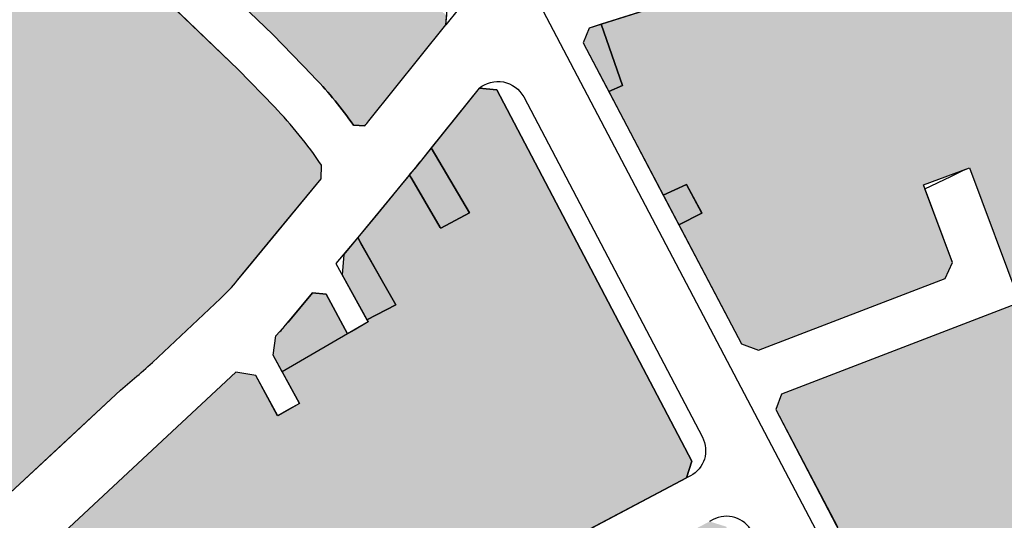
# Model space of a CAD drawing. Units: inches. Extents: x -8354 to 9589, y -9792 to 3020.
# Drawn here: x 2072 to 2192, y -2808 to -2747 of the extents above; entities that cross this region are included whole.
import ezdxf

# ---------------------------------------------------------------- set-up
doc = ezdxf.new("R2010")
doc.units = ezdxf.units.IN
doc.header["$MEASUREMENT"] = 0
for name, color, linetype in [('H Maskoni-T', 41, 'Continuous'), ('h tejari t', 240, 'Continuous'), ('Had Maskoni-t', 101, 'Continuous'), ('had tegari t -n', 100, 'Continuous'), ('had tejari t', 100, 'Continuous'), ('line tafsili-new', 102, 'Continuous'), ('piyade-new', 101, 'Continuous')]:
    doc.layers.add(name, color=color, linetype=linetype)

msp = doc.modelspace()

# ---------------------------------------------------------------- hatches: boundary and pattern name
at = {"layer": 'H Maskoni-T'}
h = msp.add_hatch(color=256, dxfattribs=at)
edge = h.paths.add_edge_path()
edge.add_line((2191.775656211567, -2712.830177670224), (2189.854350289706, -2711.867158222823))
edge.add_line((2189.854350289706, -2711.867158222823), (2184.821680517429, -2713.269483914944))
edge.add_line((2184.821680517429, -2713.269483914944), (2182.314625850441, -2713.912668461325))
edge.add_line((2182.314625850441, -2713.912668461325), (2178.597859956584, -2714.674754137518))
edge.add_line((2178.597859956584, -2714.674754137518), (2173.392101564356, -2715.742142834114))
edge.add_line((2173.392101564356, -2715.742142834114), (2171.736101941349, -2716.21414366073))
edge.add_line((2171.736101941349, -2716.21414366073), (2170.327103800517, -2712.14914863917))
edge.add_line((2170.327103800517, -2712.14914863917), (2174.083103094394, -2710.648147174502))
edge.add_line((2174.083103094394, -2710.648147174502), (2187.685160349966, -2706.052948806314))
edge.add_line((2187.685160349966, -2706.052948806314), (2188.553654091809, -2704.228125193036))
edge.add_arc((2267.132385556317, -2682.065436710651), 81.64436171186799, 181.184327258282, 195.7508065930605, ccw=False)
edge.add_line((2185.505465147346, -2683.752938973131), (2184.823518742951, -2673.712407188369))
edge.add_line((2184.823518742951, -2673.712407188369), (2189.829665332128, -2672.577153146146))
edge.add_line((2189.829665332128, -2672.577153146146), (2189.0696209617, -2670.864230634058))
edge.add_line((2189.0696209617, -2670.864230634058), (2183.238118293257, -2657.869190609428))
edge.add_line((2183.238118293257, -2657.869190609428), (2171.726120009696, -2663.782193844086))
edge.add_line((2171.726120009696, -2663.782193844086), (2171.397119877072, -2664.476193436766))
edge.add_line((2171.397119877072, -2664.476193436766), (2170.664119986845, -2664.854193638424))
edge.add_line((2170.664119986845, -2664.854193638424), (2168.9030403544, -2670.846415052535))
edge.add_line((2168.9030403544, -2670.846415052535), (2167.863479177029, -2678.378149174499))
edge.add_line((2167.863479177029, -2678.378149174499), (2167.414037123001, -2681.634405879649))
edge.add_line((2167.414037123001, -2681.634405879649), (2158.991571285906, -2680.611191151543))
edge.add_line((2158.991571285906, -2680.611191151543), (2160.453030653325, -2671.03924233268))
edge.add_line((2160.453030653325, -2671.03924233268), (2160.694121650913, -2669.460196934054))
edge.add_line((2160.694121650913, -2669.460196934054), (2149.251648419564, -2674.958169813147))
edge.add_line((2149.251648419564, -2674.958169813147), (2147.668120963061, -2683.784193293071))
edge.add_line((2147.668120963061, -2683.784193293071), (2147.586529123275, -2687.552095576069))
edge.add_line((2147.586529123275, -2687.552095576069), (2147.31661548445, -2700.016678030948))
edge.add_line((2147.31661548445, -2700.016678030948), (2151.175114168929, -2700.259174818518))
edge.add_line((2151.175114168929, -2700.259174818518), (2150.624189618304, -2705.802484962037))
edge.add_line((2150.624189618304, -2705.802484962037), (2150.215032563107, -2711.331030297904))
edge.add_line((2150.215032563107, -2711.331030297904), (2148.593111367807, -2710.770166759258))
edge.add_line((2148.593111367807, -2710.770166759258), (2147.498610434965, -2714.500164030465))
edge.add_line((2147.498610434965, -2714.500164030465), (2142.618226789664, -2713.456855717926))
edge.add_line((2142.618226789664, -2713.456855717926), (2141.390409291866, -2717.342362611434))
edge.add_line((2141.390409291866, -2717.342362611434), (2139.65372407963, -2722.808867069306))
edge.add_line((2139.65372407963, -2722.808867069306), (2146.399953569546, -2724.322950997269))
edge.add_line((2146.399953569546, -2724.322950997269), (2146.359835023786, -2724.314117776575))
edge.add_line((2146.359835023786, -2724.314117776575), (2145.507906387937, -2730.965205052747))
edge.add_line((2145.507906387937, -2730.965205052747), (2145.469112045974, -2731.272123684986))
edge.add_line((2145.469112045974, -2731.272123684986), (2138.840426374953, -2733.071070383182))
edge.add_line((2138.840426374953, -2733.071070383182), (2141.129793020226, -2739.604587570643))
edge.add_line((2141.129793020226, -2739.604587570643), (2143.817555066924, -2738.662787539298))
edge.add_line((2143.817555066924, -2738.662787539298), (2143.862105952254, -2738.82480098621))
edge.add_line((2143.862105952254, -2738.82480098621), (2145.027145441416, -2742.783218221152))
edge.add_line((2145.027145441416, -2742.783218221152), (2155.324138670255, -2739.51407820533))
edge.add_line((2155.324138670255, -2739.51407820533), (2156.534540390973, -2743.326548228385))
edge.add_line((2156.534540390973, -2743.326548228385), (2143.050609822994, -2747.607492776467))
edge.add_line((2143.050609822994, -2747.607492776467), (2145.620097069679, -2755.068126658323))
edge.add_line((2145.620097069679, -2755.068126658323), (2143.987238499946, -2755.817357608928))
edge.add_line((2143.987238499946, -2755.817357608928), (2150.61208291017, -2768.435962194456))
edge.add_line((2150.61208291017, -2768.435962194456), (2153.450463083717, -2767.123805682985))
edge.add_line((2153.450463083717, -2767.123805682985), (2155.293662220965, -2770.588208646858))
edge.add_line((2155.293662220965, -2770.588208646858), (2155.312687302036, -2770.62396742438))
edge.add_line((2155.312687302036, -2770.62396742438), (2152.517479745466, -2772.065247316258))
edge.add_line((2152.517479745466, -2772.065247316258), (2160.126325642485, -2786.558118657554))
edge.add_line((2160.126325642485, -2786.558118657554), (2162.223571260254, -2787.347665584991))
edge.add_line((2162.223571260254, -2787.347665584991), (2184.981615006835, -2778.59311680018))
edge.add_line((2184.981615006835, -2778.59311680018), (2185.858061241829, -2776.648901830772))
edge.add_line((2185.858061241829, -2776.648901830772), (2182.331628592247, -2767.180715656253))
edge.add_line((2182.331628592247, -2767.180715656253), (2187.954302097, -2765.086546926173))
edge.add_line((2187.954302097, -2765.086546926173), (2194.076165941571, -2781.523255747157))
edge.add_line((2194.076165941571, -2781.523255747157), (2165.031543229385, -2792.696121454584))
edge.add_line((2165.031543229385, -2792.696121454584), (2164.328812014106, -2794.56276156555))
edge.add_line((2164.328812014106, -2794.56276156555), (2175.579866569051, -2816.134056845559))
edge.add_line((2175.579866569051, -2816.134056845559), (2186.382865102872, -2838.913545860788))
edge.add_line((2186.382865102872, -2838.913545860788), (2187.53976708956, -2841.536457525911))
edge.add_line((2187.53976708956, -2841.536457525911), (2191.03944205088, -2848.458604043229))
edge.add_line((2191.03944205088, -2848.458604043229), (2193.83910806049, -2849.540719998879))
edge.add_line((2193.83910806049, -2849.540719998879), (2197.123292372939, -2848.329482556666))
edge.add_line((2197.123292372939, -2848.329482556666), (2205.112505738069, -2845.186425515329))
edge.add_line((2205.112505738069, -2845.186425515329), (2210.912283728043, -2843.046418732377))
edge.add_line((2210.912283728043, -2843.046418732377), (2217.105909510543, -2840.906996093104))
edge.add_line((2217.105909510543, -2840.906996093104), (2220.834169586915, -2839.621003433941))
edge.add_line((2220.834169586915, -2839.621003433941), (2224.4849562523, -2838.737543962309))
edge.add_line((2224.4849562523, -2838.737543962309), (2226.144644808634, -2838.202490100051))
edge.add_line((2226.144644808634, -2838.202490100051), (2239.392252674936, -2833.666873901961))
edge.add_line((2239.392252674936, -2833.666873901961), (2238.585040679811, -2830.747982406402))
edge.add_line((2238.585040679811, -2830.747982406402), (2237.361714404336, -2827.173668136234))
edge.add_line((2237.361714404336, -2827.173668136234), (2233.61304747479, -2815.727000614042))
edge.add_line((2233.61304747479, -2815.727000614042), (2222.550588240525, -2819.188432430728))
edge.add_line((2222.550588240525, -2819.188432430728), (2215.750059539363, -2797.617031749217))
edge.add_line((2215.750059539363, -2797.617031749217), (2221.134081500028, -2796.271003536759))
edge.add_line((2221.134081500028, -2796.271003536759), (2230.886559333563, -2793.512245864487))
edge.add_line((2230.886559333563, -2793.512245864487), (2234.573055065264, -2792.736021887856))
edge.add_line((2234.573055065264, -2792.736021887856), (2250.403912395965, -2788.394472710667))
edge.add_line((2250.403912395965, -2788.394472710667), (2250.907606883118, -2790.149576965598))
edge.add_line((2250.907606883118, -2790.149576965598), (2255.178049686974, -2788.924009600068))
edge.add_line((2255.178049686974, -2788.924009600068), (2271.135045655914, -2785.496000552895))
edge.add_line((2271.135045655914, -2785.496000552895), (2274.027185972225, -2795.608546960047))
edge.add_line((2274.027185972225, -2795.608546960047), (2277.458227603258, -2805.870444949596))
edge.add_line((2277.458227603258, -2805.870444949596), (2278.810629370882, -2809.89349718147))
edge.add_line((2278.810629370882, -2809.89349718147), (2281.611061585978, -2820.069438977046))
edge.add_line((2281.611061585978, -2820.069438977046), (2305.219841416487, -2813.17923995561))
edge.add_line((2305.219841416487, -2813.17923995561), (2306.527443446595, -2810.714951990052))
edge.add_line((2306.527443446595, -2810.714951990052), (2306.499872496728, -2810.629219826189))
edge.add_line((2306.499872496728, -2810.629219826189), (2302.085448252647, -2789.971412210605))
edge.add_line((2302.085448252647, -2789.971412210605), (2300.406471373191, -2782.114446171439))
edge.add_line((2300.406471373191, -2782.114446171439), (2299.462015631403, -2777.694756546403))
edge.add_line((2299.462015631403, -2777.694756546403), (2298.87292829019, -2774.938054363123))
edge.add_line((2298.87292829019, -2774.938054363123), (2296.616616441314, -2775.562057612809))
edge.add_line((2296.616616441314, -2775.562057612809), (2295.860042136423, -2772.308994067712))
edge.add_line((2295.860042136423, -2772.308994067712), (2296.784041927224, -2772.041993608112))
edge.add_line((2296.784041927224, -2772.041993608112), (2296.113043099087, -2769.302996746609))
edge.add_line((2296.113043099087, -2769.302996746609), (2297.578751856372, -2768.881806409331))
edge.add_line((2297.578751856372, -2768.881806409331), (2294.373292265138, -2753.881488387818))
edge.add_line((2294.373292265138, -2753.881488387818), (2291.997855142834, -2752.335818845192))
edge.add_line((2291.997855142834, -2752.335818845192), (2251.535590426092, -2760.814293704806))
edge.add_line((2251.535590426092, -2760.814293704806), (2250.360352846938, -2762.593052738691))
edge.add_line((2250.360352846938, -2762.593052738691), (2251.337399208829, -2767.50076355354))
edge.add_line((2251.337399208829, -2767.50076355354), (2253.69149250633, -2769.082377001522))
edge.add_line((2253.69149250633, -2769.082377001522), (2255.357282421114, -2768.760099050002))
edge.add_line((2255.357282421114, -2768.760099050002), (2256.65158304959, -2773.195624648938))
edge.add_line((2256.65158304959, -2773.195624648938), (2252.190785258803, -2774.497299785139))
edge.add_line((2252.190785258803, -2774.497299785139), (2252.087949607316, -2774.007989218803))
edge.add_line((2252.087949607316, -2774.007989218803), (2249.728957245153, -2772.505346139772))
edge.add_line((2249.728957245153, -2772.505346139772), (2246.957519800546, -2773.152224863759))
edge.add_line((2246.957519800546, -2773.152224863759), (2244.669949375353, -2763.784666272691))
edge.add_line((2244.669949375353, -2763.784666272691), (2242.845988166662, -2762.635115519511))
edge.add_line((2242.845988166662, -2762.635115519511), (2213.563310714117, -2768.771016372247))
edge.add_line((2213.563310714117, -2768.771016372247), (2191.775656211567, -2712.830177670224))
msp.add_hatch(color=256, dxfattribs=at).paths.add_polyline_path([(2103.469927665921, -2773.041890778924), (2108.889052789919, -2766.460741295824), (2108.931667065625, -2764.789368684283, 0.0457230106986446), (2103.203317470177, -2757.685763540091), (2098.764904244946, -2753.108641067865), (2089.355242933057, -2744.064999251972), (2093.610004754881, -2739.832353685862), (2102.998786618961, -2748.85592822346), (2107.820376630783, -2753.828202525964, -0.0370130224536186), (2112.560208886772, -2759.501182989096), (2112.854150402503, -2759.911156436308), (2114.226933558033, -2759.978257414298, 0.0074001344072526), (2114.716804987429, -2759.384736737581), (2124.09114929466, -2747.678245488434), (2124.201816680519, -2746.494981523948), (2121.001108833383, -2744.218156063343), (2116.729110783459, -2740.210162379658), (2113.097431049244, -2736.732782131406), (2109.462116377921, -2733.249175478118), (2115.24115497156, -2727.620310791182), (2112.172949565835, -2722.123694669335), (2105.731422998504, -2728.226260959981), (2102.676648892024, -2722.359997956427), (2108.321958719664, -2715.224737275736), (2105.537886699456, -2710.237139274711), (2098.645651310476, -2716.737185559115), (2098.747742109726, -2716.928737578327), (2095.655192768927, -2719.711673904555), (2092.177504829507, -2721.518791437028), (2092.176692203995, -2721.519242754085), (2089.54606254646, -2716.9947852547), (2077.770554293906, -2724.129336026376), (2081.513257791432, -2727.419041082608), (2078.732711886898, -2730.394234458795), (2081.686000495012, -2733.096631403426), (2080.230156698874, -2734.816208687024), (2078.88614915838, -2736.612217846206), (2078.885652411174, -2736.611762702344), (2070.940966109889, -2729.593847201085), (2070.940477816648, -2729.593430676843), (2069.343485871939, -2731.157689332376), (2067.574130101041, -2733.068208019594), (2064.133959409925, -2736.260436929641), (2064.133155938847, -2736.261223941455), (2062.503445988316, -2735.231029774873), (2062.503445988316, -2765.188524414199), (2067.846726112328, -2772.034326177435), (2062.503445988316, -2777.253849656666), (2062.503445988432, -2803.222352429638), (2064.931069223587, -2807.424210802531), (2066.408929777825, -2807.785446727527), (2070.398199747926, -2805.242834179076), (2076.614916867371, -2799.456629895019), (2084.42364527707, -2792.188662436204), (2086.146613897318, -2790.750037102374, 0.0144946263818823), (2088.316597696188, -2788.828733373778), (2096.608879827572, -2781.046520214407, 0.029554243066311), (2098.717251739725, -2778.813684195625)])
h = msp.add_hatch(color=256, dxfattribs=at)
edge = h.paths.add_edge_path()
edge.add_line((2153.456516812117, -2802.896219248763), (2154.085085877943, -2800.866566961045))
edge.add_line((2154.085085877943, -2800.866566961045), (2130.329481256454, -2755.618322196762))
edge.add_line((2130.329481256454, -2755.618322196762), (2128.149670893703, -2755.408672966408))
edge.add_line((2128.149670893703, -2755.408672966408), (2122.326235795304, -2762.680860735821))
edge.add_line((2122.326235795304, -2762.680860735821), (2126.997090342365, -2770.604217676325))
edge.add_line((2126.997090342365, -2770.604217676325), (2123.474492870531, -2772.461760229776))
edge.add_line((2123.474492870531, -2772.461760229776), (2123.418098344961, -2772.362127259253))
edge.add_line((2123.418098344961, -2772.362127259253), (2119.65272107793, -2765.974318397111))
edge.add_line((2119.65272107793, -2765.974318397111), (2118.494118137196, -2767.381360857627))
edge.add_line((2118.494118137196, -2767.381360857627), (2117.224859807784, -2768.922786569102))
edge.add_line((2117.224859807784, -2768.922786569102), (2115.383056961027, -2771.159527662555))
edge.add_line((2115.383056961027, -2771.159527662555), (2113.364476016168, -2773.610953425402))
edge.add_line((2113.364476016168, -2773.610953425402), (2113.878100688248, -2774.607132484084))
edge.add_line((2113.878100688248, -2774.607132484084), (2117.999096860322, -2781.815122402618))
edge.add_line((2117.999096860322, -2781.815122402618), (2114.48109738287, -2783.629123386806))
edge.add_line((2114.48109738287, -2783.629123386806), (2114.615739127183, -2783.872904289393))
edge.add_line((2114.615739127183, -2783.872904289393), (2112.930097448783, -2784.898123375019))
edge.add_line((2112.930097448783, -2784.898123375019), (2112.128097565988, -2785.333123566462))
edge.add_line((2112.128097565988, -2785.333123566462), (2104.156598575441, -2789.962125298446))
edge.add_line((2104.156598575441, -2789.962125298446), (2106.276096564978, -2793.819119966002))
edge.add_line((2106.276096564978, -2793.819119966002), (2105.005096716833, -2794.529120277493))
edge.add_line((2105.005096716833, -2794.529120277493), (2104.923407055698, -2794.57475339423))
edge.add_line((2104.923407055698, -2794.57475339423), (2103.58820641905, -2795.320617267276))
edge.add_line((2103.58820641905, -2795.320617267276), (2100.921796337612, -2790.409121015454))
edge.add_line((2100.921796337612, -2790.409121015454), (2098.500262899584, -2790.015852039093))
edge.add_line((2098.500262899584, -2790.015852039093), (2075.163779064924, -2811.736264939765))
edge.add_arc((2069.247807468545, -2803.673927806107), 9.999999999296175, 300.25203486460543, 306.27042959790873, ccw=False)
edge.add_line((2074.285854027401, -2812.312103936328), (2073.578833240577, -2812.724459923683))
edge.add_line((2073.578833240577, -2812.724459923683), (2072.854234820841, -2814.616234747106))
edge.add_line((2072.854234820841, -2814.616234747106), (2083.852605476537, -2846.970562224156))
edge.add_line((2083.852605476537, -2846.970562224156), (2083.199358674725, -2872.867545116106))
edge.add_line((2083.199358674725, -2872.867545116106), (2085.148905283915, -2874.858012336185))
edge.add_line((2085.148905283915, -2874.858012336185), (2101.897632911363, -2874.783506623348))
edge.add_arc((2101.808664985359, -2854.783704506609), 20.00000000001521, 270.2548751741971, 298.3354335237393)
edge.add_line((2111.301317653762, -2872.387384386613), (2112.58043181864, -2871.697631643499))
edge.add_line((2112.58043181864, -2871.697631643499), (2121.211503079189, -2867.036892230036))
edge.add_line((2121.211503079189, -2867.036892230036), (2127.704147107228, -2863.724612474321))
edge.add_line((2127.704147107228, -2863.724612474321), (2136.067361443564, -2859.16676259215))
edge.add_line((2136.067361443564, -2859.16676259215), (2145.894517890438, -2853.581175783994))
edge.add_line((2145.894517890438, -2853.581175783994), (2155.510655193151, -2848.33411840803))
edge.add_line((2155.510655193151, -2848.33411840803), (2165.353212056825, -2843.0891456356))
edge.add_line((2165.353212056825, -2843.0891456356), (2171.432921127094, -2839.804413887551))
edge.add_line((2171.432921127094, -2839.804413887551), (2172.35087699993, -2837.039454210429))
edge.add_line((2172.35087699993, -2837.039454210429), (2170.951863695895, -2834.023705297029))
edge.add_arc((1718.507765793511, -3046.848370850718), 499.9999999947411, 25.19177087614508, 27.69974689829258)
edge.add_line((2161.205605371883, -2814.429303587759), (2158.268643743619, -2808.835155985197))
edge.add_line((2158.268643743619, -2808.835155985197), (2156.245560273323, -2808.208621236375))
edge.add_line((2156.245560273323, -2808.208621236375), (2100.986083202906, -2837.449081831957))
edge.add_line((2100.986083202906, -2837.449081831957), (2100.529186525759, -2830.902628244711))
edge.add_line((2100.529186525759, -2830.902628244711), (2153.456516812117, -2802.896219248763))
at = {"layer": 'h tejari t', "ltscale": 2}
for points in [[(2143.050609823111, -2747.607492776467), (2141.588665353161, -2748.071638092278), (2140.85624629646, -2749.853632255802), (2143.98723849948, -2755.817357608462), (2145.620097069796, -2755.068126658323)], [(2153.450463083949, -2767.12380568252), (2150.612082910053, -2768.43596219399), (2152.517479745815, -2772.065247315327), (2155.312687301919, -2770.62396742438)]]:
    msp.add_hatch(color=256, dxfattribs=at).paths.add_polyline_path(points)
at = {"layer": 'h tejari t'}
h = msp.add_hatch(color=256, dxfattribs=at)
edge = h.paths.add_edge_path()
edge.add_line((2122.326235794839, -2762.680860735821), (2120.961373501717, -2764.385273116054))
edge.add_arc((2094.421957338024, -2743.132993543865), 33.99999996065036, 317.86347869450486, 321.31289130851604, ccw=False)
edge.add_line((2119.634601172436, -2765.943574163476), (2119.936603037668, -2766.455983891031))
edge.add_line((2119.936603037668, -2766.455983891031), (2119.969101517488, -2766.435135600036))
edge.add_line((2119.969101517488, -2766.435135600036), (2123.418098349501, -2772.362127265772))
edge.add_line((2123.418098349501, -2772.362127265772), (2123.43161489177, -2772.386007123972))
edge.add_line((2123.43161489177, -2772.386007123972), (2123.475842487676, -2772.461048547523))
edge.add_line((2123.475842487676, -2772.461048547523), (2126.997090342598, -2770.60421767586))
edge.add_line((2126.997090342598, -2770.60421767586), (2122.326235794839, -2762.680860735821))
for points in [[(2113.878100690226, -2774.607132482687), (2113.364476016052, -2773.610953424936), (2111.674539332422, -2775.663263654681), (2111.446248110761, -2778.134257739289), (2114.481097382753, -2783.629123386806), (2117.999096860205, -2781.815122402618)], [(2104.156598567291, -2789.962125302637), (2103.049611249966, -2787.947665168783), (2103.38052720556, -2785.565115678003), (2103.877049402943, -2785.061687860983), (2104.565453963149, -2784.285816693092), (2105.659338404103, -2782.968305628161), (2107.825089645483, -2780.338151804516), (2109.495767581886, -2780.497639988428), (2112.128098724205, -2785.333122894047), (2104.156598575441, -2789.962125298446)]]:
    msp.add_hatch(color=256, dxfattribs=at).paths.add_polyline_path(points)

# ---------------------------------------------------------------- linework, layer by layer
at = {"layer": 'Had Maskoni-t', "linetype": 'Continuous', "ltscale": 2}
for points in [[(2093.610004754532, -2739.832353685862), (2102.99878661477, -2748.855928220665), (2107.820376630783, -2753.828202525964, -0.0370130225396697), (2112.560208896784, -2759.501183003067), (2112.854150402736, -2759.911156436308), (2114.226933558033, -2759.978257414298, 0.0074001344240279), (2114.716804988477, -2759.384736736184), (2124.091149294543, -2747.678245489365), (2124.201816680519, -2746.494981523948)], [(2070.39819974746, -2805.242834179076), (2076.614916867371, -2799.456629895019), (2084.423659044578, -2792.188650933905), (2084.423659044578, -2792.188650933905), (2086.146613897318, -2790.750037102374, 0.0144946263785935), (2088.316597695722, -2788.828733374244), (2096.608879950041, -2781.046520099389, 0.0295542421880887), (2098.717251788619, -2778.81368413602), (2098.717251788619, -2778.81368413602), (2103.469927665921, -2773.041890778924), (2108.889052790151, -2766.460741294892), (2108.931667065625, -2764.789368683817, 0.0457230107656326), (2103.203317450271, -2757.685763519602), (2098.764904238777, -2753.10864106414), (2089.355242933057, -2744.064999251506)], [(2100.529186525759, -2830.902628244711), (2153.456516812117, -2802.896219248763), (2154.085085877943, -2800.866566961045), (2130.329481256454, -2755.618322196762), (2128.149670893703, -2755.408672966408), (2122.326235795304, -2762.680860735821), (2126.997090342365, -2770.604217676325), (2123.474492870531, -2772.461760229776), (2123.418098344961, -2772.362127259253), (2119.65272107793, -2765.974318397111), (2118.494118137196, -2767.381360857627), (2117.224859807784, -2768.922786569102), (2117.224859807784, -2768.922786569102), (2115.383056961027, -2771.159527662555), (2113.364476016168, -2773.610953425402), (2113.878100688248, -2774.607132484084), (2117.999096860322, -2781.815122402618), (2114.48109738287, -2783.629123386806), (2114.615739127183, -2783.872904289393), (2112.930097448783, -2784.898123375019), (2112.128097565988, -2785.333123566462), (2104.156598575441, -2789.962125298446), (2106.276096564978, -2793.819119966002), (2105.005096716833, -2794.529120277493), (2104.923407055698, -2794.57475339423), (2103.58820641905, -2795.320617267276), (2100.921796337612, -2790.409121015454), (2098.500262899584, -2790.015852039093), (2075.163779064924, -2811.736264939765, -0.0262662389394245)]]:
    msp.add_lwpolyline(points, format="xyb", dxfattribs=at)
msp.add_lwpolyline([(2156.534540390973, -2743.326548228385), (2143.050609822994, -2747.607492776467), (2145.620097069679, -2755.068126658323), (2143.987238499946, -2755.817357608928), (2150.61208291017, -2768.435962194456), (2153.450463083717, -2767.123805682985), (2155.293662220965, -2770.588208646858), (2155.312687302036, -2770.62396742438), (2152.517479745466, -2772.065247316258), (2160.126325642485, -2786.558118657554), (2162.223571260254, -2787.347665584991), (2184.981615006835, -2778.59311680018), (2185.858061241829, -2776.648901830772), (2182.331628592247, -2767.180715656253), (2187.954302097, -2765.086546926173), (2194.076165941571, -2781.523255747157), (2165.031543229385, -2792.696121454584), (2164.328812014106, -2794.56276156555), (2175.579866569051, -2816.134056845559)], dxfattribs=at)
at = {"layer": 'had tegari t -n', "ltscale": 2}
for points in [[(2143.050609823111, -2747.607492776467), (2141.588665353161, -2748.071638092278), (2140.85624629646, -2749.853632255802), (2143.98723849948, -2755.817357608462), (2145.620097069796, -2755.068126658323)], [(2113.878100690226, -2774.607132482687), (2113.364476016052, -2773.610953424936), (2111.674539332422, -2775.663263654681), (2111.446248110761, -2778.134257739289), (2114.481097382753, -2783.629123386806), (2117.999096860205, -2781.815122402618)], [(2104.156598567291, -2789.962125302637), (2103.049611249966, -2787.947665168783), (2103.38052720556, -2785.565115678003), (2103.877049402943, -2785.061687860983), (2104.565453963149, -2784.285816693092), (2105.659338404103, -2782.968305628161), (2107.825089645483, -2780.338151804516), (2109.495767581886, -2780.497639988428), (2112.128098724205, -2785.333122894047), (2104.156598575441, -2789.962125298446)]]:
    msp.add_lwpolyline(points, close=True, dxfattribs=at)
at = {"layer": 'had tejari t', "ltscale": 2}
msp.add_lwpolyline([(2122.326235794839, -2762.680860735821), (2120.961373501717, -2764.385273116054, -0.0150520384384477), (2119.634601172436, -2765.943574163476), (2119.936603037668, -2766.455983891031), (2119.936603037668, -2766.455983891031), (2123.418098349501, -2772.362127265772), (2123.43161489177, -2772.386007123972), (2123.475842487676, -2772.461048547523), (2126.997090342598, -2770.60421767586)], format="xyb", close=True, dxfattribs=at)
for points in [[(2153.450463083949, -2767.12380568252), (2150.612082910053, -2768.43596219399), (2152.517479745815, -2772.065247315327), (2155.312687301919, -2770.62396742438)], [(2114.481097382753, -2783.629123386806), (2117.999096860554, -2781.815122403084), (2113.364476016168, -2773.610953425402), (2110.685100988745, -2776.756132897335), (2114.481097382753, -2783.629123386806)]]:
    msp.add_lwpolyline(points, close=True, dxfattribs=at)
at = {"layer": 'line tafsili-new'}
for p, q in [((2102.998755279723, -2748.855916096243), (2093.609995554811, -2739.832362837503)), ((2089.355242932592, -2744.064999252437), (2098.764904232956, -2753.108641051101)), ((2107.820345298414, -2753.828190406198), (2102.998755279723, -2748.855916096243)), ((2098.764904232956, -2753.108641051101), (2103.20331749835, -2757.685763568962)), ((2128.149670893354, -2755.408672967339), (2120.961373501717, -2764.385273116054)), ((2128.149670893354, -2755.408672967339), (2130.329481256338, -2755.618322196762)), ((2112.854126936667, -2759.911155289384), (2112.560177636127, -2759.501170982952)), ((2088.316597696654, -2788.828733373313), (2096.608879995094, -2781.046520057014)), ((2084.423645271365, -2792.188662434341), (2086.146613897318, -2790.750037102374)), ((2106.276096565211, -2793.819119965537), (2103.597390259294, -2795.315487030773))]:
    msp.add_line(p, q, dxfattribs=at)
for points in [[(2616.600641338531, -2426.054501421163), (2616.600641338531, -2426.054501421163, -0.2109150210232212), (2615.784971415675, -2418.018509660261, -0.0712763279436666), (2617.036390312043, -2415.472829188099, 0.0271285055538187), (2618.947612300659, -2412.320006572986, 0.0212935351289435), (2620.201760301627, -2409.711326049986), (2620.836638329811, -2408.123688608753), (2621.074123034281, -2407.462719554426, 0.0938603602422907), (2622.932917103199, -2394.946457534442, 0.0186222440355662), (2622.665761596085, -2391.482853479562, -0.0633605600806845), (2622.676270974013, -2390.630689774054), (2622.710352876251, -2390.189439429315, -0.2306909650255014), (2627.377775232801, -2382.663815264935), (2630.535429446403, -2380.704788004859), (2636.100662308656, -2377.252189068468, 1.721337546e-07), (2641.171700166915, -2374.10618235997, 6.30265787346e-05), (2643.722313898992, -2372.523814383773), (2643.722313898992, -2372.523814383773), (2651.366139869582, -2367.781682999218), (2653.106654528672, -2366.727769248532), (2653.106654528672, -2366.727769248532), (2661.455370352631, -2361.548333258713), (2666.361882154508, -2358.504396400759), (2672.560110527584, -2354.659095184757)], [(2093.609995554812, -2739.832362837503), (2102.998755279723, -2748.855916096245), (2107.820345305217, -2753.828190413214, -0.03701302291224493), (2112.560177613621, -2759.501170951563), (2112.854126936663, -2759.911155289378), (2114.226933558033, -2759.978257414298, 0.00740013442133737), (2114.716804988346, -2759.384736736438), (2124.091149294544, -2747.67824548983), (2124.402316662743, -2744.351220724054, 0.006997383874525029)], [(2156.534540390885, -2743.326548228477), (2141.588665353395, -2748.071638091812), (2140.856246296577, -2749.853632255802), (2160.126325641553, -2786.558118658485), (2162.223571260487, -2787.347665585457), (2184.981615006835, -2778.593116799249), (2185.858061241595, -2776.648901831238), (2182.507525627861, -2767.65298495518), (2185.663080192411, -2766.152085109046), (2187.207079947723, -2765.377084661617), (2187.954302096883, -2765.086546926173), (2194.076165941572, -2781.523255747622), (2165.031543229501, -2792.696121454118), (2164.328812014106, -2794.562761565085), (2171.8303535227, -2808.851245975001, -0.006081966609613633)], [(2070.398199747227, -2805.242834178609), (2084.423645271365, -2792.188662434343), (2086.146613897947, -2790.75003710185, 0.0144946263743103), (2088.316597695667, -2788.828733374239), (2096.608879994769, -2781.046520057319, 0.02955424160183322), (2098.717251789268, -2778.813684135981), (2099.973072990581, -2777.28857687945), (2099.973072990581, -2777.28857687945), (2108.889052790151, -2766.460741294892), (2108.931667065619, -2764.789368684053, 0.04572301051069006), (2103.203317496209, -2757.685763566754), (2098.764904232952, -2753.108641051098), (2089.355242932592, -2744.064999252437)], [(2114.226933558033, -2759.978257414298, 0.0074001343785812), (2114.716804985567, -2759.384736739909), (2124.091149294543, -2747.67824548983), (2124.402316662743, -2744.351220724052), (2124.402316662743, -2744.351220724052)]]:
    msp.add_lwpolyline(points, format="xyb", dxfattribs=at)
for points in [[(2130.329481256338, -2755.618322196762), (2154.08508587806, -2800.866566961045), (2153.456516812001, -2802.896219249229), (2100.542950930101, -2830.895344832326)], [(2114.226933558033, -2759.978257414298), (2112.854126936783, -2759.911155289384)], [(2098.717251788852, -2778.813684136486), (2108.889052790151, -2766.460741294892), (2108.931667065625, -2764.789368683817)], [(2120.364828941905, -2765.109513065191), (2111.674539332422, -2775.663263655613), (2111.446248110761, -2778.134257739289), (2114.61573912695, -2783.872904289393)], [(2112.128097562962, -2785.333123574378), (2109.49576758177, -2780.497639988428), (2107.825089645483, -2780.338151804516), (2104.892990698832, -2783.898981464441)], [(2114.61573912695, -2783.872904289393), (2112.128097562962, -2785.333123574378)], [(2106.276096565211, -2793.819119965537), (2103.049611250781, -2787.947665162729), (2103.38052720556, -2785.565115678003), (2103.877049408648, -2785.061687854464)], [(2103.597390259178, -2795.315487030773), (2100.921796337729, -2790.409121014989), (2098.500262899584, -2790.015852039093), (2075.163779064924, -2811.736264939765)], [(2084.423645271365, -2792.188662434341), (2070.398199747228, -2805.24283417861)]]:
    msp.add_lwpolyline(points, dxfattribs=at)
for centre, radius, start, end in [((2071.925292036058, -2788.635447570467), 50.00000000008625, 35.63965115626293, 44.11854071484213), ((2067.308264235295, -2792.493020731835), 49.9999999995992, 33.64689184668521, 44.11854071484213), ((2094.42195733779, -2743.132993544331), 33.99999996054102, 319.731662276887, 321.3128913146824), ((2078.791953635779, -2762.110915101478), 25.9999999985647, 313.2565614833158, 320.0279236933333), ((2079.28269178423, -2762.546601444828), 33.34383815645808, 317.527225613205, 320.1806154824283), ((2054.100360753857, -2752.369864363568), 49.99999999995293, 309.8608337500839, 313.1825248185212)]:
    msp.add_arc(centre, radius, start, end, dxfattribs=at)
at = {"layer": 'piyade-new'}
msp.add_line((2134.854254981879, -2743.799616960223), (2169.616864324808, -2810.013341311245), dxfattribs=at)
for points in [[(2125.957872276571, -2741.951312390501), (2125.957872276571, -2741.951312390501, -0.3001332915213453), (2125.603517923764, -2745.789630186158), (2124.091149294543, -2747.67824548983)], [(2128.149670893354, -2755.408672967339), (2128.149670893354, -2755.408672967339, -0.4742317207366239), (2133.592107179835, -2756.454559299974), (2155.370397115387, -2797.936534153642, -0.4132644180683347), (2153.908482700847, -2802.657062249603), (2153.456516811884, -2802.896219249694)], [(2163.419094570707, -2813.267208253379), (2161.413324614781, -2809.446738459049, 0.415163344152174), (2156.677469274988, -2807.980077304757), (2156.245560273206, -2808.208621236375)]]:
    msp.add_lwpolyline(points, format="xyb", dxfattribs=at)

doc.saveas('drawing.dxf')
